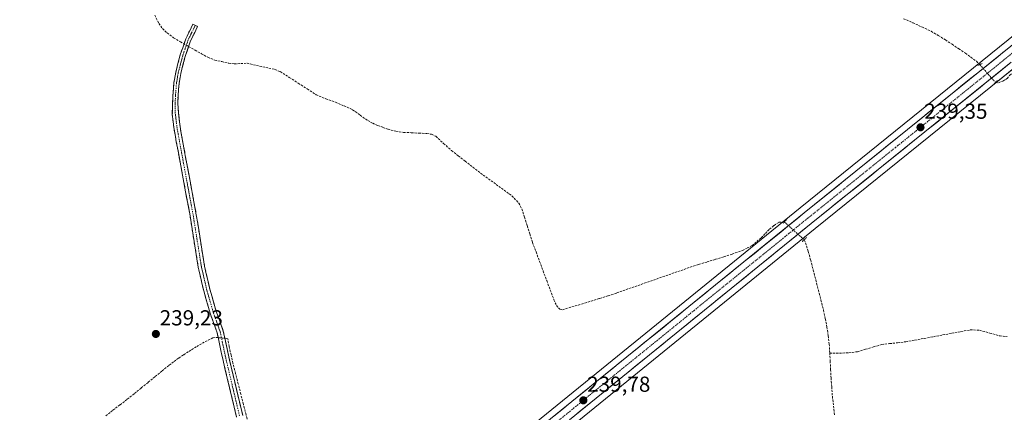
# Model space of a CAD drawing. Units: metres. Extents: x 629445 to 632941, y 4646340 to 4648717.
# Drawn here: x 630442 to 630896, y 4648184 to 4648365 of the extents above; entities that cross this region are included whole.
import ezdxf
from ezdxf.enums import TextEntityAlignment as Align

# ---------------------------------------------------------------- set-up
doc = ezdxf.new("R2010")
doc.units = ezdxf.units.M
doc.header["$MEASUREMENT"] = 0
for name, pattern in [('TRAZO_Y_PUNTO', [1, 0.5, -0.25, 0, -0.25]), ('TRAZOS2', [0.375, 0.25, -0.125]), ('TRAZOSX2', [1.5, 1, -0.5])]:
    doc.linetypes.add(name, pattern=pattern)
for name, color, linetype, lineweight in [('Camino', 19, 'TRAZOSX2', 0), ('Camino Cxs', 19, 'Continuous', 0), ('Camino eje', 19, 'TRAZO_Y_PUNTO', 0), ('Carretera de calzada única', 19, 'Continuous', 13), ('Carretera de calzada única Cxs', 19, 'Continuous', 13), ('Carretera de calzada única eje', 19, 'TRAZO_Y_PUNTO', 0), ('Carátula', 7, 'Continuous', 5), ('Corriente artificial lineal', 5, 'TRAZOSX2', 13), ('Corriente artificial lineal oculto', 135, 'TRAZO_Y_PUNTO', 13), ('Cultivos herbáceos CxS', 92, 'Continuous', 0), ('Núcleo urbano CxS', 19, 'Continuous', 0), ('Puente lineal', 2, 'TRAZOS2', 0), ('Punto de cota en terreno', 7, 'Continuous', 0), ('Rótulo de punto de cota en terreno', 19, 'Continuous', 0)]:
    doc.layers.add(name, color=color, linetype=linetype, lineweight=lineweight)
doc.styles.add('Arial', font='txt', dxfattribs={"height": 0.2})

# ---------------------------------------------------------------- blocks, each defined once
blk = doc.blocks.new('*U153')
at = {"layer": 'Núcleo urbano CxS', "color": 19, "linetype": 'Continuous', "lineweight": 0}
for points in [[(630441.7829, 4647983.9391, 240.0213), (630468.5565, 4648006.3605, 240.0049), (630580.9515, 4648098.4147, 240.0578), (630585.1245, 4648101.8789, 240.1034), (630590.9253, 4648106.6895, 240.0759), (630624.2135, 4648134.2863, 239.7834), (630666.8059, 4648169.0965, 239.6431), (630801.7527, 4648278.5621, 239.3474), (630901.7511, 4648359.3107, 239.3603)], [(630917.3529, 4648356.7425, 238.5575), (630889.7777, 4648334.3185, 238.5628), (630808.7663, 4648269.0273, 238.5089), (630697.2799, 4648178.5901, 238.7685), (630687.4903, 4648170.6505, 238.8398), (630673.8583, 4648159.5869, 238.9774), (630588.0033, 4648088.9711, 239.0354), (630566.5613, 4648071.4095, 239.2332), (630557.7013, 4648064.1493, 239.4872), (630473.8153, 4647995.4491, 239.4133), (630449.3155, 4647974.5091, 239.1736), (630418.8219, 4647946.2313, 238.0075)]]:
    blk.add_polyline3d(points, dxfattribs=at)
blk = doc.blocks.new('*U157')
at = {"layer": 'Cultivos herbáceos CxS', "color": 92, "linetype": 'Continuous', "lineweight": 0}
for points in [[(630418.82, 4647946.23, 238.01), (630449.32, 4647974.51, 239.17), (630473.82, 4647995.45, 239.41), (630557.7, 4648064.15, 239.49), (630566.56, 4648071.41, 239.23), (630588, 4648088.97, 239.04), (630673.86, 4648159.59, 238.98), (630687.49, 4648170.65, 238.84), (630697.28, 4648178.59, 238.77), (630808.77, 4648269.03, 238.51), (630889.78, 4648334.32, 238.56), (630917.35, 4648356.74, 238.56)], [(630076.78, 4648665.03, 239.91), (631308.07, 4648687.76, 240.56), (631295.14, 4648677.29, 240.31), (631211.43, 4648609.97, 239.6), (631208.17, 4648607.35, 239.54), (631197.27, 4648598.58, 239.3), (631137.75, 4648550.53, 239.3), (631135.05, 4648548.35, 239.25), (631124.25, 4648539.64, 238.99), (631076.97, 4648500.91, 238.96), (631049.89, 4648479.49, 238.81), (631028.74, 4648462.62, 239.04), (630901.75, 4648359.31, 239.36), (630801.75, 4648278.56, 239.35), (630666.81, 4648169.1, 239.64), (630624.21, 4648134.29, 239.78), (630590.93, 4648106.69, 240.08), (630585.12, 4648101.88, 240.1), (630580.95, 4648098.41, 240.06), (630468.56, 4648006.36, 240), (630441.78, 4647983.94, 240.02)]]:
    blk.add_polyline3d(points, dxfattribs=at)
blk = doc.blocks.new('5PATER')
at = {"layer": 'Carátula', "linetype": 'Continuous', "lineweight": 5}
h = blk.add_hatch(color=250, dxfattribs=at)
edge = h.paths.add_edge_path()
edge.add_ellipse((0, 0.01), major_axis=(-1.33, -1.34), ratio=0.999422, start_angle=0, end_angle=360)

msp = doc.modelspace()

# ---------------------------------------------------------------- linework, layer by layer
at = {"layer": 'Camino', "color": 19, "linetype": 'TRAZOSX2', "lineweight": 0}
for points in [[(630541.9, 4648182.16), (630538.66, 4648195.7), (630535.49, 4648209.03), (630534.2, 4648215.13), (630533.37, 4648218.99), (630532.94, 4648221.01), (630531.46, 4648225.31), (630529.87, 4648229.59), (630526.75, 4648240.33), (630524.24, 4648251.22), (630522.34, 4648263.06), (630520.46, 4648274.9), (630517.29, 4648291.98), (630514.12, 4648309.08), (630512.94, 4648315.71), (630512.48, 4648319.58), (630512.25, 4648321.52), (630512.52, 4648330.32), (630513.01, 4648336.27), (630513.82, 4648341.06), (630515.91, 4648349.09), (630518.49, 4648356.51), (630521.77, 4648363.24), (630522.85, 4648362.71)], [(630522.85, 4648362.71), (630523.93, 4648362.19), (630520.71, 4648355.58), (630518.21, 4648348.39), (630516.17, 4648340.55), (630515.39, 4648335.97), (630514.92, 4648330.18), (630514.81, 4648326.73), (630515.06, 4648322.65), (630515.83, 4648316.14), (630517, 4648309.6), (630520.16, 4648292.52), (630523.34, 4648275.4), (630525.23, 4648263.52), (630527.11, 4648251.78), (630529.58, 4648241.07), (630532.65, 4648230.51), (630534.22, 4648226.3), (630535.76, 4648221.8), (630536.46, 4648218.56), (630537.06, 4648215.73), (630538.29, 4648209.87), (630541.5, 4648196.38), (630544.74, 4648182.85)]]:
    msp.add_lwpolyline(points, dxfattribs=at)
at = {"layer": 'Camino Cxs', "color": 19, "linetype": 'Continuous', "lineweight": 0}
msp.add_polyline3d([(630541.9, 4648182.16, 239.17), (630540.82, 4648186.67, 239.21), (630539.74, 4648191.19, 239.12), (630538.66, 4648195.7, 239.06), (630537.6, 4648200.14, 239.1), (630536.55, 4648204.59, 239.19), (630535.49, 4648209.03, 239.2), (630534.85, 4648212.08, 239.2), (630534.2, 4648215.13, 239.13), (630533.37, 4648218.99, 238.96), (630532.94, 4648221.01, 238.97), (630531.46, 4648225.31, 239.08), (630529.87, 4648229.59, 239.12), (630528.83, 4648233.17, 239.03), (630527.79, 4648236.75, 239.02), (630526.75, 4648240.33, 239.08), (630525.91, 4648243.96, 239.19), (630525.08, 4648247.59, 239.22), (630524.24, 4648251.22, 239.18), (630523.61, 4648255.17, 239.11), (630522.97, 4648259.11, 239.1), (630522.34, 4648263.06, 239.15), (630521.71, 4648267.01, 239.19), (630521.09, 4648270.95, 239.18), (630520.46, 4648274.9, 239.17), (630519.67, 4648279.17, 239.18), (630518.88, 4648283.44, 239.13), (630518.08, 4648287.71, 239.15), (630517.29, 4648291.98, 239.07), (630516.5, 4648296.26, 239.05), (630515.71, 4648300.53, 239.14), (630514.91, 4648304.81, 239.2), (630514.12, 4648309.08, 239.18), (630513.53, 4648312.4, 239.17), (630512.94, 4648315.71, 239.21), (630512.48, 4648319.58, 239.26), (630512.25, 4648321.52, 239.23), (630512.39, 4648325.92, 239.18), (630512.52, 4648330.32, 239.22), (630512.77, 4648333.29, 239.3), (630513.01, 4648336.27, 239.27), (630513.82, 4648341.06, 239.22), (630514.86, 4648345.07, 239.17), (630515.91, 4648349.09, 239.14), (630517.2, 4648352.8, 239.16), (630518.49, 4648356.51, 239.11), (630520.13, 4648359.87, 239.03), (630521.77, 4648363.24, 239.01), (630523.93, 4648362.19, 239.01), (630522.32, 4648358.88, 239.01), (630520.71, 4648355.58, 239.12), (630519.46, 4648351.99, 239.14), (630518.21, 4648348.39, 239.1), (630517.19, 4648344.47, 239.14), (630516.17, 4648340.55, 239.22), (630515.39, 4648335.97, 239.28), (630515.16, 4648333.08, 239.29), (630514.92, 4648330.18, 239.22), (630514.81, 4648326.73, 239.17), (630515.06, 4648322.65, 239.17), (630515.45, 4648319.4, 239.21), (630515.83, 4648316.14, 239.22), (630516.42, 4648312.87, 239.23), (630517, 4648309.6, 239.21), (630517.79, 4648305.33, 239.19), (630518.58, 4648301.06, 239.13), (630519.37, 4648296.79, 239.1), (630520.16, 4648292.52, 239.12), (630520.96, 4648288.24, 239.17), (630521.75, 4648283.96, 239.15), (630522.55, 4648279.68, 239.15), (630523.34, 4648275.4, 239.14), (630523.97, 4648271.44, 239.14), (630524.6, 4648267.48, 239.14), (630525.23, 4648263.52, 239.12), (630525.86, 4648259.61, 239.14), (630526.48, 4648255.69, 239.2), (630527.11, 4648251.78, 239.21), (630527.93, 4648248.21, 239.18), (630528.76, 4648244.64, 239.08), (630529.58, 4648241.07, 238.98), (630530.6, 4648237.55, 238.92), (630531.63, 4648234.03, 238.89), (630532.65, 4648230.51, 239), (630534.22, 4648226.3, 238.98), (630535.76, 4648221.8, 239.07), (630536.46, 4648218.56, 239.25), (630537.06, 4648215.73, 239.21), (630537.68, 4648212.8, 239.14), (630538.29, 4648209.87, 239.06), (630539.36, 4648205.37, 239.01), (630540.43, 4648200.88, 238.95), (630541.5, 4648196.38, 238.92), (630542.58, 4648191.87, 239.02), (630543.66, 4648187.36, 239.05), (630544.74, 4648182.85, 239.06)], dxfattribs=at)
at = {"layer": 'Camino eje', "color": 19, "linetype": 'TRAZO_Y_PUNTO', "lineweight": 0}
msp.add_lwpolyline([(630522.85, 4648362.71), (630519.6, 4648356.04), (630517.06, 4648348.74), (630514.99, 4648340.8), (630514.2, 4648336.12), (630513.72, 4648330.25), (630513.52, 4648323.86), (630513.6, 4648322.52), (630513.77, 4648321.12), (630514.39, 4648315.93), (630514.98, 4648312.61), (630515.56, 4648309.34), (630517.15, 4648300.79), (630518.73, 4648292.25), (630521.9, 4648275.15), (630523.79, 4648263.29), (630525.68, 4648251.5), (630528.17, 4648240.7), (630531.26, 4648230.05), (630532.06, 4648227.91), (630532.84, 4648225.81), (630533.42, 4648224.11), (630534.35, 4648221.41), (630534.57, 4648220.4), (630535.33, 4648216.85), (630535.63, 4648215.43), (630536.25, 4648212.5), (630536.89, 4648209.45), (630540.08, 4648196.04), (630543.32, 4648182.51)], dxfattribs=at)
at = {"layer": 'Carretera de calzada única', "color": 19, "linetype": 'Continuous', "lineweight": 13}
for points in [[(630592.84, 4648104.38), (630626.12, 4648131.97), (630668.7, 4648166.77), (630803.64, 4648276.23), (630903.64, 4648356.98), (631030.62, 4648460.28), (631051.76, 4648477.14), (631078.85, 4648498.57), (631126.14, 4648537.31), (631136.93, 4648546.02)], [(630899.16, 4648345.82), (630887.89, 4648336.65), (630806.88, 4648271.36), (630695.39, 4648180.92)]]:
    msp.add_lwpolyline(points, dxfattribs=at)
at = {"layer": 'Carretera de calzada única Cxs', "color": 19, "linetype": 'Continuous', "lineweight": 13}
for points in [[(630687.98, 4648182.41, 239.45), (630691.83, 4648185.53, 239.52), (630695.69, 4648188.66, 239.6), (630699.54, 4648191.79, 239.43), (630703.4, 4648194.92, 239.46), (630707.25, 4648198.04, 239.48), (630711.11, 4648201.17, 239.33), (630714.97, 4648204.3, 239.4), (630718.82, 4648207.43, 239.29), (630722.68, 4648210.55, 239.33), (630726.53, 4648213.68, 239.46), (630730.39, 4648216.81, 239.41), (630734.24, 4648219.94, 239.41), (630738.1, 4648223.06, 239.23), (630741.95, 4648226.19, 239.4), (630745.81, 4648229.32, 239.43), (630749.66, 4648232.45, 239.36), (630753.52, 4648235.57, 239.35), (630757.37, 4648238.7, 239.42), (630761.23, 4648241.83, 239.12), (630765.09, 4648244.96, 239.22), (630768.94, 4648248.08, 239.22), (630772.8, 4648251.21, 239.44), (630776.65, 4648254.34, 239.4), (630780.51, 4648257.47, 239.19), (630784.36, 4648260.59, 239.13), (630788.22, 4648263.72, 239.07), (630792.07, 4648266.85, 239.02), (630795.93, 4648269.98, 239.14), (630799.78, 4648273.1, 239.2), (630803.64, 4648276.23, 239.11), (630807.49, 4648279.34, 239.21), (630811.33, 4648282.44, 239.21), (630815.18, 4648285.55, 239.13), (630819.02, 4648288.65, 239.16), (630822.87, 4648291.76, 239.16), (630826.72, 4648294.86, 239.2), (630830.56, 4648297.97, 239.24), (630834.41, 4648301.08, 239.09), (630838.26, 4648304.18, 239.12), (630842.1, 4648307.29, 239.13), (630845.95, 4648310.39, 239.17), (630849.79, 4648313.5, 239.23), (630853.64, 4648316.61, 239.15), (630857.49, 4648319.71, 239.2), (630861.33, 4648322.82, 239.31), (630865.18, 4648325.92, 239.12), (630869.02, 4648329.03, 239.15), (630872.87, 4648332.13, 239.05), (630876.72, 4648335.24, 239.08), (630880.56, 4648338.35, 239.2), (630884.41, 4648341.45, 239.3), (630888.26, 4648344.56, 239.3), (630892.1, 4648347.66, 239.26), (630895.95, 4648350.77, 239.32)], [(630898.23, 4648345.06, 239.3), (630894.78, 4648342.26, 239.26), (630891.34, 4648339.45, 239.37), (630887.89, 4648336.65, 239.31), (630884.03, 4648333.54, 239.31), (630880.17, 4648330.43, 239.2), (630876.32, 4648327.32, 239.2), (630872.46, 4648324.21, 239.24), (630868.6, 4648321.1, 239.17), (630864.74, 4648318, 239.24), (630860.89, 4648314.89, 239.23), (630857.03, 4648311.78, 239.18), (630853.17, 4648308.67, 239.23), (630849.31, 4648305.56, 239.18), (630845.46, 4648302.45, 239.23), (630841.6, 4648299.34, 239.28), (630837.74, 4648296.23, 239.22), (630833.88, 4648293.12, 239.3), (630830.03, 4648290.01, 239.26), (630826.17, 4648286.91, 239.25), (630822.31, 4648283.8, 239.31), (630818.45, 4648280.69, 239.25), (630814.6, 4648277.58, 239.31), (630810.74, 4648274.47, 239.41), (630806.88, 4648271.36, 239.37), (630803.04, 4648268.24, 239.42), (630799.19, 4648265.12, 239.46), (630795.35, 4648262, 239.45), (630791.5, 4648258.89, 239.56), (630787.66, 4648255.77, 239.41), (630783.81, 4648252.65, 239.45), (630779.97, 4648249.53, 239.52), (630776.13, 4648246.41, 239.54), (630772.28, 4648243.29, 239.55), (630768.44, 4648240.17, 239.47), (630764.59, 4648237.06, 239.49), (630760.75, 4648233.94, 239.61), (630756.9, 4648230.82, 239.58), (630753.06, 4648227.7, 239.57), (630749.21, 4648224.58, 239.55), (630745.37, 4648221.46, 239.59), (630741.53, 4648218.34, 239.7), (630737.68, 4648215.23, 239.59), (630733.84, 4648212.11, 239.56), (630729.99, 4648208.99, 239.63), (630726.15, 4648205.87, 239.63), (630722.3, 4648202.75, 239.7), (630718.46, 4648199.63, 239.74), (630714.61, 4648196.52, 239.68), (630710.77, 4648193.4, 239.73), (630706.93, 4648190.28, 239.65), (630703.08, 4648187.16, 239.56), (630699.24, 4648184.04, 239.56)]]:
    msp.add_polyline3d(points, dxfattribs=at)
at = {"layer": 'Carretera de calzada única eje', "color": 19, "linetype": 'TRAZO_Y_PUNTO', "lineweight": 0}
msp.add_lwpolyline([(630905.67, 4648354.88), (630895.76, 4648346.82), (630845.76, 4648306.44), (630805.26, 4648273.79), (630737.79, 4648219.07), (630689.31, 4648179.74)], dxfattribs=at)
at = {"layer": 'Corriente artificial lineal', "color": 5, "linetype": 'TRAZOSX2', "lineweight": 13}
for points in [[(630504.24, 4648367.43, 239.16), (630506.07, 4648363.62, 239.08), (630507.72, 4648361.2, 239.13), (630509.85, 4648359.2, 239.09), (630512.86, 4648357.03, 239.1), (630515.99, 4648355.1, 239.15), (630517.67, 4648354.16, 239.16)], [(630849.43, 4648365.8, 238.69), (630853.71, 4648363.95, 238.66), (630857.94, 4648361.99, 238.63), (630862.17, 4648360.02, 238.65), (630865.46, 4648358.03, 238.64), (630868.75, 4648356.03, 238.75), (630871.83, 4648353.98, 238.73), (630874.91, 4648351.92, 238.77), (630877.99, 4648349.87, 238.79), (630880.52, 4648348.02, 238.67), (630883.05, 4648346.17, 238.93), (630884.61, 4648344.62, 239.17)], [(630519.8, 4648352.97, 239.16), (630522.76, 4648351.31, 239.09), (630525.71, 4648349.66, 239.01), (630528.67, 4648348, 238.95), (630531.87, 4648346.73, 238.98), (630535.08, 4648346, 239.02), (630538.28, 4648345.27, 238.91), (630540.89, 4648344.93, 238.8), (630543.84, 4648345.09, 238.87), (630546.78, 4648345.25, 238.95), (630551.05, 4648344.29, 238.86), (630555.32, 4648343.33, 238.96), (630559.59, 4648342.37, 239), (630562.07, 4648341.41, 238.99), (630566.22, 4648338.74, 238.8), (630570.36, 4648336.07, 238.92), (630574.51, 4648333.39, 238.83), (630578.65, 4648330.72, 238.91), (630583.01, 4648328.85, 238.86), (630587.55, 4648327.33, 239), (630591.49, 4648325.57, 238.98), (630595.42, 4648323.81, 238.84), (630598.91, 4648321.32, 238.95), (630602.39, 4648318.82, 238.98), (630604.67, 4648317.69, 238.89), (630606.95, 4648316.56, 238.88), (630609.35, 4648315.71, 238.95), (630611.74, 4648314.85, 238.98), (630615.39, 4648313.92, 238.86), (630618.86, 4648313.41, 238.8), (630622.46, 4648313.23, 238.8), (630626.06, 4648313.04, 238.76), (630629.66, 4648312.86, 238.75), (630631.78, 4648312.52, 238.76), (630633.75, 4648311.58, 238.76), (630637.37, 4648308.29, 238.73), (630640.99, 4648304.99, 238.77), (630644.15, 4648302.53, 238.74), (630647.3, 4648300.06, 238.73), (630650.87, 4648297.34, 238.67), (630654.43, 4648294.62, 238.6), (630658.04, 4648292, 238.56), (630661.64, 4648289.38, 238.59), (630665.25, 4648286.76, 238.58), (630668.85, 4648284.14, 238.55), (630672.02, 4648280.81, 238.51), (630673.45, 4648278.14, 238.65), (630674.68, 4648274.28, 238.55), (630675.91, 4648270.42, 238.45), (630677.13, 4648266.55, 238.49), (630678.36, 4648262.69, 238.55), (630680, 4648258.28, 238.54), (630681.65, 4648253.88, 238.5), (630683.29, 4648249.47, 238.57), (630684.93, 4648245.06, 238.46), (630686.58, 4648240.66, 238.45), (630688.22, 4648236.25, 238.57), (630689.46, 4648233.62, 238.59), (630690.91, 4648231.9, 238.58), (630692.17, 4648231.63, 238.58), (630696.57, 4648232.94, 238.57), (630700.97, 4648234.25, 238.49), (630705.37, 4648235.56, 238.56), (630709.32, 4648236.84, 238.51), (630713.26, 4648238.11, 238.47), (630717.21, 4648239.39, 238.53), (630721.44, 4648240.87, 238.51), (630725.68, 4648242.35, 238.48), (630729.91, 4648243.83, 238.48), (630734.14, 4648245.31, 238.52), (630738.37, 4648246.79, 238.49), (630742.61, 4648248.27, 238.44), (630746.84, 4648249.75, 238.48), (630751.07, 4648251.23, 238.46), (630754.95, 4648252.45, 238.41), (630758.83, 4648253.66, 238.39), (630762.7, 4648254.88, 238.51), (630766.58, 4648256.09, 238.65), (630770.46, 4648257.31, 238.57), (630775.17, 4648258.98, 238.46), (630777.42, 4648260.1, 238.56), (630779.67, 4648261.21, 238.68), (630781.74, 4648263.03, 238.57), (630783.81, 4648264.84, 238.57), (630785.74, 4648266.84, 238.51), (630787.67, 4648268.83, 238.44), (630789.78, 4648270.52, 238.51), (630792.02, 4648271.96, 238.55), (630794.48, 4648272.14, 238.7)], [(630891.86, 4648336.37, 239.17), (630893.21, 4648336.28, 238.98), (630895.25, 4648337.03, 238.75), (630897.24, 4648338.26, 238.64), (630898.47, 4648339.75, 238.75), (630899.8, 4648341.02, 238.83), (630902.53, 4648341.7, 238.84), (630905.3, 4648341.91, 238.96), (630908.63, 4648341.91, 239.04), (630911.96, 4648341.91, 239.09), (630914.5, 4648342.2, 239.12), (630915.52, 4648342.3, 239.13)], [(630803.63, 4648263.89, 238.99), (630804.31, 4648262.49, 238.77), (630805.48, 4648258.5, 238.4), (630806.64, 4648254.51, 238.31), (630807.83, 4648249.9, 238.36), (630809.01, 4648245.29, 238.39), (630810.2, 4648240.67, 238.38), (630811.38, 4648236.06, 238.33), (630812.57, 4648231.45, 238.34), (630813.37, 4648227.55, 238.38), (630814.16, 4648223.65, 238.4), (630814.68, 4648219.71, 238.39), (630815.19, 4648215.77, 238.32), (630815.43, 4648211.58, 238.35)], [(630815.43, 4648211.58, 238.35), (630819.86, 4648211.66, 238.33), (630824.28, 4648211.74, 238.34), (630828.18, 4648212.31, 238.34), (630831.89, 4648213.4, 238.34), (630835.61, 4648214.49, 238.28), (630839.32, 4648215.58, 238.38), (630843.03, 4648216.01, 238.44), (630846.75, 4648216.43, 238.44), (630850.46, 4648216.86, 238.55), (630854.71, 4648217.64, 238.39), (630858.96, 4648218.43, 238.21), (630863.21, 4648219.21, 238.2), (630867.45, 4648220, 238.25), (630871.7, 4648220.78, 238.36), (630875.95, 4648221.57, 238.33), (630880.2, 4648222.35, 238.35), (630884.5, 4648222.23, 238.34), (630889.24, 4648220.89, 238.39), (630893.98, 4648219.55, 238.29), (630897.29, 4648219.3, 238.15)], [(630533.42, 4648218.77, 238.96), (630532.01, 4648218.9, 238.84), (630531.02, 4648218.71, 238.81), (630526.99, 4648216.72, 239.12), (630523.31, 4648214.52, 239.01), (630519.63, 4648212.31, 238.98), (630517.36, 4648210.78, 239.01), (630515.08, 4648209.24, 238.97), (630512.88, 4648207.61, 239.01), (630510.67, 4648205.97, 239.06), (630507.47, 4648203.36, 238.95), (630504.27, 4648200.75, 239.01), (630501.07, 4648198.14, 238.88), (630497.87, 4648195.53, 239), (630494.67, 4648192.92, 238.97), (630491.36, 4648190.33, 239.08), (630488.06, 4648187.74, 239), (630484.75, 4648185.15, 239), (630481.44, 4648182.55, 238.95)], [(630554.25, 4648158.16, 239.03), (630552.43, 4648162.77, 238.93), (630550.6, 4648167.38, 238.84), (630549.63, 4648170.57, 238.93), (630548.66, 4648173.75, 239.01), (630547.46, 4648178.5, 238.85), (630546.25, 4648183.24, 239.02), (630545.05, 4648187.99, 238.91), (630543.85, 4648192.74, 238.92), (630542.65, 4648197.49, 238.87), (630541.44, 4648202.23, 238.91), (630540.24, 4648206.98, 238.92), (630539.34, 4648210.83, 238.96), (630538.44, 4648214.68, 239.05), (630537.92, 4648218.23, 239.1), (630537.06, 4648218.45, 239.2), (630536.47, 4648218.5, 239.26)], [(630817.62, 4648183.26, 238.54), (630817.11, 4648187.75, 238.54), (630816.6, 4648192.24, 238.53), (630816.32, 4648196.18, 238.6), (630816.04, 4648200.12, 238.58), (630815.84, 4648203.94, 238.42), (630815.63, 4648207.76, 238.49), (630815.43, 4648211.58, 238.35)]]:
    msp.add_polyline3d(points, dxfattribs=at)
at = {"layer": 'Corriente artificial lineal oculto', "color": 135, "linetype": 'TRAZO_Y_PUNTO', "lineweight": 13}
for points in [[(630517.67, 4648354.16, 239.16), (630519.8, 4648352.97, 239.16)], [(630884.61, 4648344.62, 239.17), (630884.61, 4648344.62, 239.17), (630887.03, 4648341.87, 239.36), (630889.44, 4648339.12, 239.37), (630891.86, 4648336.37, 239.17)], [(630794.48, 4648272.14, 238.7), (630797.53, 4648269.39, 239.35), (630800.58, 4648266.64, 239.47), (630803.63, 4648263.89, 238.99)], [(630536.47, 4648218.5, 239.26), (630533.42, 4648218.77, 238.96)]]:
    msp.add_polyline3d(points, dxfattribs=at)
at = {"layer": 'Cultivos herbáceos CxS', "color": 92, "linetype": 'Continuous', "lineweight": 0}
for points in [[(631327.93, 4648688.13, 239.95), (631324.96, 4648685.72, 239.89), (631324.95, 4648685.71, 239.89), (631324.93, 4648685.7, 239.89), (631302.76, 4648667.77, 239.42), (631212.84, 4648595.43, 239.37), (631204.88, 4648589.03, 238.88), (631128.6, 4648527.46, 237.8), (631084.19, 4648491.73, 237.92), (631060.03, 4648472.41, 237.97), (631035.04, 4648451.61, 238.09), (630983.74, 4648410.72, 238.48), (630917.35, 4648356.74, 238.56), (630889.78, 4648334.32, 238.56), (630808.77, 4648269.03, 238.51), (630697.28, 4648178.59, 238.77), (630687.49, 4648170.65, 238.84), (630673.86, 4648159.59, 238.98), (630588, 4648088.97, 239.04), (630566.56, 4648071.41, 239.23), (630557.7, 4648064.15, 239.49), (630473.82, 4647995.45, 239.41), (630449.32, 4647974.51, 239.17), (630418.82, 4647946.23, 238.01)], [(631308.07, 4648687.76, 240.56), (631295.14, 4648677.29, 240.31), (631211.43, 4648609.97, 239.6), (631208.17, 4648607.35, 239.54), (631197.27, 4648598.58, 239.3), (631137.75, 4648550.53, 239.3), (631135.05, 4648548.35, 239.25), (631124.25, 4648539.64, 238.99), (631076.97, 4648500.91, 238.96), (631049.89, 4648479.49, 238.81), (631028.74, 4648462.62, 239.04), (630901.75, 4648359.31, 239.36), (630801.75, 4648278.56, 239.35), (630666.81, 4648169.1, 239.64), (630624.21, 4648134.29, 239.78), (630590.93, 4648106.69, 240.08), (630585.12, 4648101.88, 240.1), (630580.95, 4648098.41, 240.06), (630468.56, 4648006.36, 240), (630441.78, 4647983.94, 240.02)]]:
    msp.add_polyline3d(points, dxfattribs=at)
at = {"layer": 'Núcleo urbano CxS', "color": 19, "linetype": 'Continuous', "lineweight": 0}
for points in [[(631327.93, 4648688.13, 239.95), (631324.96, 4648685.72, 239.89), (631324.95, 4648685.71, 239.89), (631324.93, 4648685.7, 239.89), (631302.76, 4648667.77, 239.42), (631212.84, 4648595.43, 239.37), (631204.88, 4648589.03, 238.88), (631128.6, 4648527.46, 237.8), (631084.19, 4648491.73, 237.92), (631060.03, 4648472.41, 237.97), (631035.04, 4648451.61, 238.09), (630983.74, 4648410.72, 238.48), (630917.35, 4648356.74, 238.56), (630889.78, 4648334.32, 238.56), (630808.77, 4648269.03, 238.51), (630697.28, 4648178.59, 238.77), (630687.49, 4648170.65, 238.84), (630673.86, 4648159.59, 238.98), (630588, 4648088.97, 239.04), (630566.56, 4648071.41, 239.23), (630557.7, 4648064.15, 239.49), (630473.82, 4647995.45, 239.41), (630449.32, 4647974.51, 239.17), (630418.82, 4647946.23, 238.01)], [(631308.07, 4648687.76, 240.56), (631295.14, 4648677.29, 240.31), (631211.43, 4648609.97, 239.6), (631208.17, 4648607.35, 239.54), (631197.27, 4648598.58, 239.3), (631137.75, 4648550.53, 239.3), (631135.05, 4648548.35, 239.25), (631124.25, 4648539.64, 238.99), (631076.97, 4648500.91, 238.96), (631049.89, 4648479.49, 238.81), (631028.74, 4648462.62, 239.04), (630901.75, 4648359.31, 239.36), (630801.75, 4648278.56, 239.35), (630666.81, 4648169.1, 239.64), (630624.21, 4648134.29, 239.78), (630590.93, 4648106.69, 240.08), (630585.12, 4648101.88, 240.1), (630580.95, 4648098.41, 240.06), (630468.56, 4648006.36, 240), (630441.78, 4647983.94, 240.02)]]:
    msp.add_polyline3d(points, dxfattribs=at)
at = {"layer": 'Puente lineal', "color": 2, "linetype": 'TRAZOS2', "lineweight": 0}
for points in [[(630885.65, 4648345.1, 239.19), (630883.85, 4648344.28, 239.16)], [(630892.69, 4648337.23, 239.12), (630891.03, 4648335.51, 239.18)], [(630795.67, 4648273.37, 238.6), (630793.87, 4648271.51, 238.73)], [(630804.69, 4648264.92, 238.92), (630803.63, 4648263.89, 238.99), (630802.78, 4648263.07, 239.09)]]:
    msp.add_polyline3d(points, dxfattribs=at)

# ---------------------------------------------------------------- block references
at = {"layer": 'Cultivos herbáceos CxS', "color": 92, "linetype": 'Continuous', "lineweight": 0}
msp.add_blockref('*U157', (0, 0), dxfattribs=at)
at = {"layer": 'Núcleo urbano CxS', "color": 19, "linetype": 'Continuous', "lineweight": 0}
msp.add_blockref('*U153', (0, 0), dxfattribs=at)
at = {"layer": 'Punto de cota en terreno', "linetype": 'Continuous', "lineweight": 0}
for p in [(630857.26, 4648315.72, 239.35), (630504.69, 4648220.47, 239.23), (630701.81, 4648189.87, 239.78)]:
    msp.add_blockref('5PATER', p, dxfattribs=at)

# ---------------------------------------------------------------- texts
at = {"layer": 'Rótulo de punto de cota en terreno', "color": 19, "linetype": 'Continuous', "lineweight": 0, "style": 'Arial'}
for s, p in [('239,35', (630859.02, 4648317.48)), ('239,23', (630506.45, 4648222.23)), ('239,78', (630703.57, 4648191.63))]:
    msp.add_text(s, height=7, dxfattribs=at).set_placement(p, align=Align.BOTTOM_LEFT)

doc.saveas('drawing.dxf')
